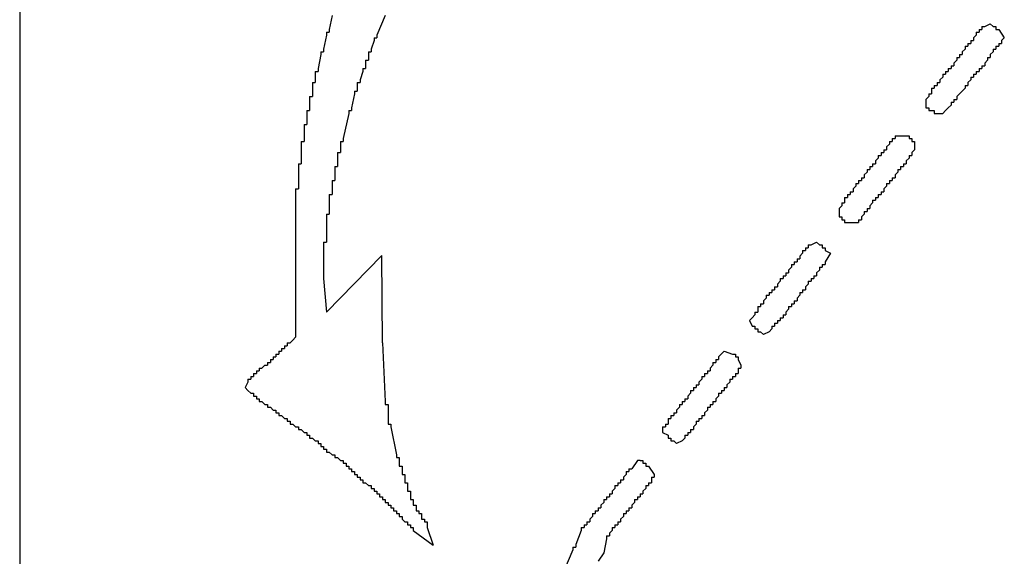
# Model space of a CAD drawing. Extents: x 1.1 to 84.6, y 0.1 to 64.5.
# Drawn here: x 68.5 to 69.7, y 56.5 to 57.2 of the extents above; entities that cross this region are included whole.
import ezdxf

# ---------------------------------------------------------------- set-up
doc = ezdxf.new("R2010")
doc.units = 0
doc.header["$MEASUREMENT"] = 0
doc.layers.add('OBJECT', color=7, linetype='CONTINUOUS')

msp = doc.modelspace()

# ---------------------------------------------------------------- linework, layer by layer
at = {"layer": 'OBJECT', "linetype": 'Continuous'}
for p, q in [((68.4897, 57.99076), (68.4897, 54.99076)), ((69.56803, 57.09409), (69.56803, 57.08742)), ((69.58136, 57.07742), (69.58803, 57.07742)), ((69.53136, 57.05076), (69.54136, 57.05076)), ((69.55469, 57.04076), (69.55469, 57.03409)), ((69.46469, 56.96409), (69.46469, 56.95742)), ((68.81802, 56.94742), (68.81802, 56.85409)), ((68.85469, 56.84076), (68.92064, 56.9082)), ((68.92136, 56.80409), (68.92064, 56.9082)), ((69.45469, 56.91076), (69.44803, 56.90076)), ((68.85136, 56.88076), (68.85469, 56.84076)), ((68.81802, 56.82409), (68.81802, 56.81076)), ((69.32803, 56.79409), (69.32136, 56.78742)), ((69.25469, 56.69742), (69.26136, 56.69409)), ((68.95802, 56.58076), (68.98165, 56.56322)), ((68.97469, 56.58409), (68.98165, 56.56322)), ((69.18469, 56.55409), (69.17803, 56.54409))]:
    msp.add_line(p, q, dxfattribs=at)
for points in [[(68.86136, 57.19409), (68.85802, 57.17742)], [(68.92469, 57.19409), (68.91469, 57.17076)], [(68.85802, 57.17742), (68.85802, 57.17409)], [(69.63136, 57.17742), (69.63469, 57.17742)], [(69.63136, 57.17742), (69.63136, 57.17409)], [(69.63469, 57.18076), (69.63803, 57.18076)], [(69.63469, 57.18076), (69.63469, 57.17742)], [(69.63803, 57.18076), (69.64469, 57.18409), (69.64803, 57.18076)], [(69.64803, 57.18076), (69.65136, 57.18076)], [(69.65136, 57.18076), (69.65136, 57.17742)], [(69.65136, 57.17742), (69.65469, 57.17742)], [(69.65469, 57.17742), (69.66136, 57.16742), (69.65803, 57.16409)], [(68.85469, 57.17076), (68.85136, 57.15409)], [(68.85469, 57.17409), (68.85802, 57.17409)], [(68.85469, 57.17409), (68.85469, 57.17076)], [(68.91136, 57.16742), (68.91469, 57.16742)], [(68.91136, 57.16742), (68.91136, 57.16409)], [(68.91469, 57.17076), (68.91469, 57.16742)], [(69.62803, 57.17076), (69.62469, 57.16742)], [(69.62469, 57.16742), (69.62469, 57.16409)], [(69.62803, 57.17409), (69.63136, 57.17409)], [(69.62803, 57.17409), (69.62803, 57.17076)], [(68.85136, 57.15409), (68.85136, 57.15076)], [(68.91136, 57.16409), (68.90802, 57.15409)], [(68.90802, 57.15409), (68.90802, 57.15076)], [(69.61469, 57.15409), (69.61136, 57.15076)], [(69.61469, 57.15742), (69.61803, 57.15742)], [(69.61469, 57.15742), (69.61469, 57.15409)], [(69.61803, 57.16076), (69.62136, 57.16076)], [(69.61803, 57.16076), (69.61803, 57.15742)], [(69.62136, 57.16409), (69.62469, 57.16409)], [(69.62136, 57.16409), (69.62136, 57.16076)], [(69.64803, 57.15409), (69.65136, 57.15409)], [(69.64803, 57.15409), (69.64803, 57.15076)], [(69.65136, 57.15742), (69.65469, 57.15742)], [(69.65136, 57.15742), (69.65136, 57.15409)], [(69.65469, 57.16076), (69.65803, 57.16076)], [(69.65469, 57.16076), (69.65469, 57.15742)], [(69.65803, 57.16409), (69.65803, 57.16076)], [(68.84802, 57.14742), (68.84469, 57.13076)], [(68.84802, 57.15076), (68.85136, 57.15076)], [(68.84802, 57.15076), (68.84802, 57.14742)], [(68.90469, 57.15076), (68.90802, 57.15076)], [(68.90469, 57.15076), (68.90469, 57.14742)], [(68.90469, 57.14742), (68.90469, 57.14409)], [(68.90469, 57.14409), (68.90469, 57.14076)], [(69.60469, 57.14409), (69.60803, 57.14409)], [(69.60469, 57.14409), (69.60469, 57.14076)], [(69.60803, 57.14742), (69.61136, 57.14742)], [(69.60803, 57.14742), (69.60803, 57.14409)], [(69.61136, 57.15076), (69.61136, 57.14742)], [(69.64136, 57.14409), (69.64469, 57.14409)], [(69.64136, 57.14409), (69.64136, 57.14076)], [(69.64803, 57.15076), (69.64469, 57.14742)], [(69.64469, 57.14742), (69.64469, 57.14409)], [(68.84469, 57.13076), (68.84469, 57.12742)], [(68.89802, 57.13076), (68.90136, 57.13076)], [(68.89802, 57.13076), (68.89802, 57.12742)], [(68.90136, 57.14076), (68.90469, 57.14076)], [(68.90136, 57.14076), (68.90136, 57.13742)], [(68.90136, 57.13742), (68.90136, 57.13409)], [(68.90136, 57.13409), (68.90136, 57.13076)], [(69.59469, 57.13076), (69.59803, 57.13076)], [(69.59469, 57.13076), (69.59469, 57.12742)], [(69.59803, 57.13409), (69.59803, 57.13076)], [(69.59803, 57.13409), (69.60136, 57.13409)], [(69.60469, 57.14076), (69.60136, 57.13742)], [(69.60136, 57.13742), (69.60136, 57.13409)], [(69.63136, 57.13076), (69.63469, 57.13076)], [(69.63136, 57.13076), (69.63136, 57.12742)], [(69.63469, 57.13409), (69.63803, 57.13409)], [(69.63469, 57.13409), (69.63469, 57.13076)], [(69.64136, 57.14076), (69.63803, 57.13742)], [(69.63803, 57.13742), (69.63803, 57.13409)], [(68.84136, 57.12742), (68.84469, 57.12742)], [(68.84136, 57.12742), (68.84136, 57.12409)], [(68.84136, 57.12409), (68.84136, 57.11742)], [(68.89802, 57.12742), (68.89469, 57.11742)], [(69.58803, 57.12076), (69.58469, 57.11742)], [(69.58803, 57.12409), (69.59136, 57.12409)], [(69.58803, 57.12409), (69.58803, 57.12076)], [(69.59136, 57.12742), (69.59469, 57.12742)], [(69.59136, 57.12742), (69.59136, 57.12409)], [(69.62136, 57.12076), (69.62469, 57.12076)], [(69.62136, 57.12076), (69.62136, 57.11742)], [(69.62469, 57.12409), (69.62803, 57.12409)], [(69.62469, 57.12409), (69.62469, 57.12076)], [(69.62803, 57.12742), (69.63136, 57.12742)], [(69.62803, 57.12742), (69.62803, 57.12409)], [(68.83802, 57.11409), (68.84136, 57.11409)], [(68.83802, 57.11409), (68.83802, 57.11076)], [(68.83802, 57.11076), (68.83802, 57.10076)], [(68.84136, 57.11742), (68.84136, 57.11409)], [(68.89136, 57.11409), (68.89469, 57.11409)], [(68.89136, 57.11409), (68.89136, 57.11076)], [(68.89136, 57.11076), (68.89136, 57.10742)], [(68.89136, 57.10742), (68.89136, 57.10409)], [(68.89469, 57.11742), (68.89469, 57.11409)], [(69.57469, 57.10742), (69.57803, 57.10742)], [(69.57469, 57.10742), (69.57469, 57.10409)], [(69.57803, 57.11076), (69.58136, 57.11076)], [(69.57803, 57.11076), (69.57803, 57.10742)], [(69.58136, 57.11409), (69.58469, 57.11409)], [(69.58136, 57.11409), (69.58136, 57.11076)], [(69.58469, 57.11742), (69.58469, 57.11409)], [(69.61469, 57.10742), (69.60469, 57.09742)], [(69.61469, 57.11076), (69.61803, 57.11076)], [(69.61469, 57.11076), (69.61469, 57.10742)], [(69.62136, 57.11742), (69.61803, 57.11409)], [(69.61803, 57.11409), (69.61803, 57.11076)], [(68.83469, 57.09742), (68.83802, 57.09742)], [(68.83469, 57.09742), (68.83469, 57.09409)], [(68.83802, 57.10076), (68.83802, 57.09742)], [(68.88802, 57.10076), (68.88469, 57.08409)], [(68.88802, 57.10409), (68.89136, 57.10409)], [(68.88802, 57.10409), (68.88802, 57.10076)], [(69.57136, 57.09742), (69.56803, 57.09409)], [(69.57136, 57.10076), (69.57469, 57.10076)], [(69.57136, 57.10076), (69.57136, 57.09742)], [(69.57469, 57.10409), (69.57469, 57.10076)], [(69.60469, 57.09742), (69.60469, 57.09409)], [(68.83469, 57.09409), (68.83469, 57.08409)], [(68.83469, 57.08409), (68.83469, 57.08076)], [(68.88469, 57.08409), (68.88469, 57.08076)], [(69.56803, 57.08742), (69.56803, 57.08409)], [(69.56803, 57.08409), (69.57136, 57.08409)], [(69.57136, 57.08409), (69.57136, 57.08076)], [(69.59469, 57.08409), (69.59136, 57.08076)], [(69.59803, 57.08742), (69.59469, 57.08409)], [(69.59803, 57.09076), (69.59803, 57.08742)], [(69.59803, 57.09076), (69.60136, 57.09076)], [(69.60136, 57.09409), (69.60469, 57.09409)], [(69.60136, 57.09409), (69.60136, 57.09076)], [(68.83136, 57.08076), (68.83469, 57.08076)], [(68.83136, 57.08076), (68.83136, 57.07742)], [(68.83136, 57.07742), (68.83136, 57.06742)], [(68.88136, 57.07742), (68.87469, 57.04742)], [(68.88136, 57.08076), (68.88136, 57.07742)], [(68.88136, 57.08076), (68.88469, 57.08076)], [(69.57136, 57.08076), (69.57469, 57.08076)], [(69.57469, 57.08076), (69.57803, 57.08076)], [(69.57803, 57.08076), (69.57803, 57.07742)], [(69.57803, 57.07742), (69.58136, 57.07742)], [(69.59136, 57.08076), (69.58803, 57.07742)], [(68.82802, 57.06409), (68.83136, 57.06409)], [(68.82802, 57.06409), (68.82802, 57.06076)], [(68.82802, 57.06076), (68.82802, 57.04742)], [(68.83136, 57.06742), (68.83136, 57.06409)], [(69.53136, 57.05076), (69.53136, 57.04742)], [(69.54136, 57.05076), (69.54469, 57.05076)], [(69.54469, 57.05076), (69.54803, 57.05076)], [(69.54803, 57.05076), (69.54803, 57.04742)], [(68.82469, 57.04409), (68.82802, 57.04409)], [(68.82469, 57.04409), (68.82469, 57.04076)], [(68.82469, 57.04076), (68.82469, 57.02076)], [(68.82802, 57.04742), (68.82802, 57.04409)], [(68.87136, 57.04409), (68.87469, 57.04409)], [(68.87136, 57.04409), (68.87136, 57.04076)], [(68.87136, 57.04076), (68.87136, 57.03409)], [(68.87469, 57.04742), (68.87469, 57.04409)], [(69.52469, 57.04076), (69.52136, 57.03742)], [(69.52136, 57.03742), (69.52136, 57.03409)], [(69.52469, 57.04409), (69.52803, 57.04409)], [(69.52469, 57.04409), (69.52469, 57.04076)], [(69.52803, 57.04742), (69.53136, 57.04742)], [(69.52803, 57.04742), (69.52803, 57.04409)], [(69.54803, 57.04742), (69.55136, 57.04742)], [(69.55136, 57.04742), (69.55136, 57.04409)], [(69.55136, 57.04409), (69.55469, 57.04409)], [(69.55469, 57.04409), (69.55469, 57.04076)], [(68.86802, 57.03076), (68.87136, 57.03076)], [(68.86802, 57.03076), (68.86802, 57.02742)], [(68.86802, 57.02742), (68.86802, 57.01742)], [(68.87136, 57.03409), (68.87136, 57.03076)], [(69.51136, 57.02742), (69.51469, 57.02742)], [(69.51136, 57.02742), (69.51136, 57.02409)], [(69.51469, 57.03076), (69.51803, 57.03076)], [(69.51469, 57.03076), (69.51469, 57.02742)], [(69.51803, 57.03409), (69.52136, 57.03409)], [(69.51803, 57.03409), (69.51803, 57.03076)], [(69.54803, 57.02742), (69.55136, 57.02742)], [(69.54803, 57.02742), (69.54803, 57.02409)], [(69.55469, 57.03409), (69.55136, 57.03076)], [(69.55136, 57.03076), (69.55136, 57.02742)], [(68.82136, 57.01742), (68.82469, 57.01742)], [(68.82136, 57.01742), (68.82136, 57.01409)], [(68.82136, 57.01409), (68.82136, 56.99076)], [(68.82469, 57.02076), (68.82469, 57.01742)], [(68.86469, 57.01409), (68.86802, 57.01409)], [(68.86469, 57.01409), (68.86469, 57.01076)], [(68.86802, 57.01742), (68.86802, 57.01409)], [(69.50136, 57.01409), (69.50469, 57.01409)], [(69.50136, 57.01409), (69.50136, 57.01076)], [(69.50469, 57.01742), (69.50803, 57.01742)], [(69.50469, 57.01742), (69.50469, 57.01409)], [(69.51136, 57.02409), (69.50803, 57.02076)], [(69.50803, 57.02076), (69.50803, 57.01742)], [(69.53803, 57.01409), (69.54136, 57.01409)], [(69.53803, 57.01409), (69.53803, 57.01076)], [(69.54136, 57.01742), (69.54469, 57.01742)], [(69.54136, 57.01742), (69.54136, 57.01409)], [(69.54803, 57.02409), (69.54469, 57.02076)], [(69.54469, 57.02076), (69.54469, 57.01742)], [(68.86469, 57.01076), (68.86469, 57.00076)], [(69.49803, 57.00742), (69.49469, 57.00409)], [(69.49469, 57.00409), (69.49469, 57.00076)], [(69.49803, 57.01076), (69.50136, 57.01076)], [(69.49803, 57.01076), (69.49803, 57.00742)], [(69.53469, 57.00742), (69.53136, 57.00409)], [(69.53136, 57.00409), (69.53136, 57.00076)], [(69.53469, 57.01076), (69.53803, 57.01076)], [(69.53469, 57.01076), (69.53469, 57.00742)], [(68.82136, 56.99076), (68.82136, 56.98742)], [(68.86136, 56.99742), (68.86469, 56.99742)], [(68.86136, 56.99742), (68.86136, 56.99409)], [(68.86136, 56.99409), (68.86136, 56.98409)], [(68.86469, 57.00076), (68.86469, 56.99742)], [(69.48469, 56.99076), (69.48136, 56.98742)], [(69.48469, 56.99409), (69.48803, 56.99409)], [(69.48469, 56.99409), (69.48469, 56.99076)], [(69.48803, 56.99742), (69.49136, 56.99742)], [(69.48803, 56.99742), (69.48803, 56.99409)], [(69.49136, 57.00076), (69.49469, 57.00076)], [(69.49136, 57.00076), (69.49136, 56.99742)], [(69.52136, 56.99076), (69.51803, 56.98742)], [(69.52136, 56.99409), (69.52469, 56.99409)], [(69.52136, 56.99409), (69.52136, 56.99076)], [(69.52469, 56.99742), (69.52803, 56.99742)], [(69.52469, 56.99742), (69.52469, 56.99409)], [(69.52803, 57.00076), (69.53136, 57.00076)], [(69.52803, 57.00076), (69.52803, 56.99742)], [(68.81802, 56.98742), (68.82136, 56.98742)], [(68.81802, 56.98742), (68.81802, 56.98409)], [(68.81802, 56.98409), (68.81802, 56.94742)], [(68.85802, 56.98076), (68.86136, 56.98076)], [(68.85802, 56.98076), (68.85802, 56.97742)], [(68.86136, 56.98409), (68.86136, 56.98076)], [(69.47469, 56.98076), (69.47803, 56.98076)], [(69.47469, 56.98076), (69.47469, 56.97742)], [(69.47803, 56.98409), (69.48136, 56.98409)], [(69.47803, 56.98409), (69.47803, 56.98076)], [(69.48136, 56.98742), (69.48136, 56.98409)], [(69.51136, 56.98076), (69.51469, 56.98076)], [(69.51136, 56.98076), (69.51136, 56.97742)], [(69.51469, 56.98409), (69.51803, 56.98409)], [(69.51469, 56.98409), (69.51469, 56.98076)], [(69.51803, 56.98742), (69.51803, 56.98409)], [(68.85802, 56.97742), (68.85802, 56.96076)], [(69.46803, 56.96742), (69.46469, 56.96409)], [(69.46803, 56.97076), (69.47136, 56.97076)], [(69.46803, 56.97076), (69.46803, 56.96742)], [(69.47136, 56.97742), (69.47469, 56.97742)], [(69.47136, 56.97742), (69.47136, 56.97409)], [(69.47136, 56.97409), (69.47136, 56.97076)], [(69.50469, 56.97076), (69.50136, 56.96742)], [(69.50136, 56.96742), (69.50136, 56.96409)], [(69.50469, 56.97409), (69.50803, 56.97409)], [(69.50469, 56.97409), (69.50469, 56.97076)], [(69.50803, 56.97742), (69.51136, 56.97742)], [(69.50803, 56.97742), (69.50803, 56.97409)], [(68.85469, 56.95742), (68.85802, 56.95742)], [(68.85469, 56.95742), (68.85469, 56.95409)], [(68.85802, 56.96076), (68.85802, 56.95742)], [(69.46469, 56.95742), (69.46469, 56.95409)], [(69.49469, 56.95742), (69.49136, 56.95409)], [(69.49469, 56.96076), (69.49469, 56.95742)], [(69.49469, 56.96076), (69.49803, 56.96076)], [(69.49803, 56.96409), (69.50136, 56.96409)], [(69.49803, 56.96409), (69.49803, 56.96076)], [(68.85469, 56.95409), (68.85469, 56.92742)], [(69.46469, 56.95409), (69.46803, 56.95409)], [(69.46803, 56.95409), (69.46803, 56.95076)], [(69.46803, 56.95076), (69.47136, 56.95076)], [(69.47136, 56.95076), (69.47136, 56.94742)], [(69.47136, 56.94742), (69.47469, 56.94742)], [(69.47469, 56.94742), (69.48469, 56.94742)], [(69.48469, 56.94742), (69.48803, 56.94742)], [(69.48803, 56.95076), (69.49136, 56.95076)], [(69.48803, 56.95076), (69.48803, 56.94742)], [(69.49136, 56.95409), (69.49136, 56.95076)], [(68.85136, 56.92409), (68.85469, 56.92409)], [(68.85136, 56.92409), (68.85136, 56.92076)], [(68.85136, 56.92076), (68.85136, 56.88076)], [(68.85469, 56.92742), (68.85469, 56.92409)], [(69.42803, 56.92076), (69.43136, 56.92076)], [(69.42803, 56.92076), (69.42803, 56.91742)], [(69.43136, 56.92076), (69.43803, 56.92409), (69.44136, 56.92076)], [(69.44136, 56.92076), (69.44469, 56.92076)], [(69.44469, 56.92076), (69.44469, 56.91742)], [(69.42136, 56.91076), (69.41803, 56.90742)], [(69.42136, 56.91409), (69.42469, 56.91409)], [(69.42136, 56.91409), (69.42136, 56.91076)], [(69.42469, 56.91742), (69.42803, 56.91742)], [(69.42469, 56.91742), (69.42469, 56.91409)], [(69.44469, 56.91742), (69.44803, 56.91742)], [(69.44803, 56.91742), (69.44803, 56.91409)], [(69.44803, 56.91409), (69.45469, 56.91076)], [(69.40803, 56.89742), (69.41136, 56.89742)], [(69.40803, 56.89742), (69.40803, 56.89409)], [(69.41136, 56.90076), (69.41469, 56.90076)], [(69.41136, 56.90076), (69.41136, 56.89742)], [(69.41469, 56.90409), (69.41803, 56.90409)], [(69.41469, 56.90409), (69.41469, 56.90076)], [(69.41803, 56.90742), (69.41803, 56.90409)], [(69.44469, 56.89742), (69.44803, 56.89742)], [(69.44469, 56.89742), (69.44469, 56.89409)], [(69.44803, 56.90076), (69.44803, 56.89742)], [(69.39803, 56.88409), (69.40136, 56.88409)], [(69.39803, 56.88409), (69.39803, 56.88076)], [(69.40136, 56.88742), (69.40136, 56.88409)], [(69.40136, 56.88742), (69.40469, 56.88742)], [(69.40803, 56.89409), (69.40469, 56.89076)], [(69.40469, 56.89076), (69.40469, 56.88742)], [(69.43469, 56.88409), (69.43803, 56.88409)], [(69.43469, 56.88409), (69.43469, 56.88076)], [(69.44136, 56.89076), (69.43803, 56.88742)], [(69.43803, 56.88742), (69.43803, 56.88409)], [(69.44136, 56.89409), (69.44469, 56.89409)], [(69.44136, 56.89409), (69.44136, 56.89076)], [(69.39469, 56.87742), (69.39136, 56.87409)], [(69.39136, 56.87409), (69.39136, 56.87076)], [(69.39469, 56.88076), (69.39803, 56.88076)], [(69.39469, 56.88076), (69.39469, 56.87742)], [(69.42803, 56.87409), (69.42469, 56.87076)], [(69.42803, 56.87742), (69.43136, 56.87742)], [(69.42803, 56.87742), (69.42803, 56.87409)], [(69.43136, 56.88076), (69.43469, 56.88076)], [(69.43136, 56.88076), (69.43136, 56.87742)], [(69.37803, 56.86076), (69.38136, 56.86076)], [(69.37803, 56.86076), (69.37803, 56.85742)], [(69.38136, 56.86409), (69.38469, 56.86409)], [(69.38136, 56.86409), (69.38136, 56.86076)], [(69.38469, 56.86742), (69.38803, 56.86742)], [(69.38469, 56.86742), (69.38469, 56.86409)], [(69.38803, 56.87076), (69.39136, 56.87076)], [(69.38803, 56.87076), (69.38803, 56.86742)], [(69.41803, 56.86076), (69.41469, 56.85742)], [(69.41803, 56.86409), (69.42136, 56.86409)], [(69.41803, 56.86409), (69.41803, 56.86076)], [(69.42136, 56.86742), (69.42469, 56.86742)], [(69.42136, 56.86742), (69.42136, 56.86409)], [(69.42469, 56.87076), (69.42469, 56.86742)], [(68.81802, 56.85409), (68.81802, 56.82409)], [(69.37136, 56.85076), (69.37469, 56.85076)], [(69.37136, 56.85076), (69.37136, 56.84742)], [(69.37803, 56.85742), (69.37469, 56.85409)], [(69.37469, 56.85409), (69.37469, 56.85076)], [(69.40803, 56.85076), (69.41136, 56.85076)], [(69.40803, 56.85076), (69.40803, 56.84742)], [(69.41136, 56.85409), (69.41469, 56.85409)], [(69.41136, 56.85409), (69.41136, 56.85076)], [(69.41469, 56.85742), (69.41469, 56.85409)], [(69.36469, 56.83742), (69.36136, 56.83409)], [(69.36469, 56.84076), (69.36803, 56.84076)], [(69.36469, 56.84076), (69.36469, 56.83742)], [(69.36803, 56.84742), (69.37136, 56.84742)], [(69.36803, 56.84742), (69.36803, 56.84409)], [(69.36803, 56.84409), (69.36803, 56.84076)], [(69.39803, 56.83742), (69.40136, 56.83742)], [(69.39803, 56.83742), (69.39803, 56.83409)], [(69.40469, 56.84409), (69.40136, 56.84076)], [(69.40136, 56.84076), (69.40136, 56.83742)], [(69.40469, 56.84742), (69.40803, 56.84742)], [(69.40469, 56.84742), (69.40469, 56.84409)], [(69.36136, 56.83409), (69.35803, 56.83076)], [(69.35803, 56.83076), (69.36136, 56.82409)], [(69.38803, 56.82742), (69.39136, 56.82742)], [(69.38803, 56.82742), (69.38803, 56.82409)], [(69.39136, 56.83076), (69.39136, 56.82742)], [(69.39136, 56.83076), (69.39469, 56.83076)], [(69.39469, 56.83409), (69.39803, 56.83409)], [(69.39469, 56.83409), (69.39469, 56.83076)], [(69.36136, 56.82409), (69.36469, 56.82409)], [(69.36469, 56.82409), (69.36469, 56.82076)], [(69.36469, 56.82076), (69.36803, 56.82076)], [(69.36803, 56.82076), (69.36803, 56.81742)], [(69.36803, 56.81742), (69.37136, 56.81742)], [(69.38136, 56.81742), (69.37469, 56.81409), (69.37136, 56.81742)], [(69.38469, 56.82076), (69.38136, 56.81742)], [(69.38469, 56.82409), (69.38803, 56.82409)], [(69.38469, 56.82409), (69.38469, 56.82076)], [(68.80802, 56.80409), (68.81136, 56.80409)], [(68.80802, 56.80409), (68.80802, 56.80076)], [(68.81469, 56.80742), (68.81136, 56.80409)], [(68.81802, 56.81076), (68.81469, 56.80742)], [(68.92136, 56.80409), (68.92469, 56.73409)], [(68.79469, 56.79076), (68.79802, 56.79076)], [(68.79469, 56.79076), (68.79469, 56.78742)], [(68.79802, 56.79409), (68.80136, 56.79409)], [(68.79802, 56.79409), (68.79802, 56.79076)], [(68.80136, 56.79742), (68.80469, 56.79742)], [(68.80136, 56.79742), (68.80136, 56.79409)], [(68.80469, 56.80076), (68.80802, 56.80076)], [(68.80469, 56.80076), (68.80469, 56.79742)], [(69.32803, 56.79409), (69.33803, 56.79076)], [(69.33803, 56.79076), (69.34136, 56.79076)], [(69.34136, 56.79076), (69.34136, 56.78742)], [(68.78469, 56.78076), (68.78802, 56.78076)], [(68.78469, 56.78076), (68.78469, 56.77742)], [(68.78802, 56.78409), (68.79136, 56.78409)], [(68.78802, 56.78409), (68.78802, 56.78076)], [(68.79136, 56.78742), (68.79469, 56.78742)], [(68.79136, 56.78742), (68.79136, 56.78409)], [(69.31469, 56.78076), (69.31803, 56.78076)], [(69.31469, 56.78076), (69.31469, 56.77742)], [(69.31803, 56.78409), (69.32136, 56.78409)], [(69.31803, 56.78409), (69.31803, 56.78076)], [(69.32136, 56.78742), (69.32136, 56.78409)], [(69.34136, 56.78742), (69.34469, 56.78742)], [(69.34469, 56.78742), (69.34469, 56.78409)], [(69.34469, 56.78409), (69.34803, 56.77742)], [(68.76802, 56.76742), (68.77136, 56.76742)], [(68.76802, 56.76742), (68.76802, 56.76409)], [(68.77136, 56.77076), (68.77469, 56.77076)], [(68.77136, 56.77076), (68.77136, 56.76742)], [(68.77469, 56.77409), (68.77802, 56.77409)], [(68.77469, 56.77409), (68.77469, 56.77076)], [(68.78136, 56.77742), (68.77802, 56.77409)], [(68.78136, 56.77742), (68.78469, 56.77742)], [(69.30469, 56.76742), (69.30803, 56.76742)], [(69.30469, 56.76742), (69.30469, 56.76409)], [(69.30803, 56.77076), (69.31136, 56.77076)], [(69.30803, 56.77076), (69.30803, 56.76742)], [(69.31469, 56.77742), (69.31136, 56.77409)], [(69.31136, 56.77409), (69.31136, 56.77076)], [(69.34136, 56.76742), (69.34469, 56.76742)], [(69.34136, 56.76742), (69.34136, 56.76409)], [(69.34469, 56.77409), (69.34803, 56.77409)], [(69.34469, 56.77409), (69.34469, 56.77076)], [(69.34469, 56.77076), (69.34469, 56.76742)], [(69.34803, 56.77742), (69.34803, 56.77409)], [(68.76136, 56.75742), (68.75802, 56.75076), (68.76136, 56.74742)], [(68.76136, 56.76076), (68.76469, 56.76076)], [(68.76136, 56.76076), (68.76136, 56.75742)], [(68.76469, 56.76409), (68.76802, 56.76409)], [(68.76469, 56.76409), (68.76469, 56.76076)], [(69.30136, 56.76076), (69.29803, 56.75742)], [(69.29803, 56.75742), (69.29803, 56.75409)], [(69.30136, 56.76409), (69.30469, 56.76409)], [(69.30136, 56.76409), (69.30136, 56.76076)], [(69.33469, 56.75742), (69.33136, 56.75409)], [(69.33469, 56.76076), (69.33803, 56.76076)], [(69.33469, 56.76076), (69.33469, 56.75742)], [(69.33803, 56.76409), (69.34136, 56.76409)], [(69.33803, 56.76409), (69.33803, 56.76076)], [(68.76136, 56.74742), (68.76469, 56.74409)], [(68.76469, 56.74409), (68.76802, 56.74409)], [(68.76802, 56.74409), (68.76802, 56.74076)], [(69.28803, 56.74409), (69.28469, 56.74076)], [(69.28803, 56.74742), (69.29136, 56.74742)], [(69.28803, 56.74742), (69.28803, 56.74409)], [(69.29136, 56.75076), (69.29136, 56.74742)], [(69.29136, 56.75076), (69.29469, 56.75076)], [(69.29469, 56.75409), (69.29803, 56.75409)], [(69.29469, 56.75409), (69.29469, 56.75076)], [(69.32136, 56.74409), (69.32469, 56.74409)], [(69.32136, 56.74409), (69.32136, 56.74076)], [(69.32469, 56.74742), (69.32803, 56.74742)], [(69.32469, 56.74742), (69.32469, 56.74409)], [(69.32803, 56.75076), (69.33136, 56.75076)], [(69.32803, 56.75076), (69.32803, 56.74742)], [(69.33136, 56.75409), (69.33136, 56.75076)], [(68.76802, 56.74076), (68.77136, 56.74076)], [(68.77136, 56.74076), (68.77136, 56.73742)], [(68.77136, 56.73742), (68.77469, 56.73742)], [(68.77469, 56.73742), (68.77469, 56.73409)], [(68.77469, 56.73409), (68.77802, 56.73409)], [(68.77802, 56.73409), (68.78136, 56.73076)], [(68.92469, 56.73409), (68.92469, 56.73076)], [(69.27803, 56.73409), (69.28136, 56.73409)], [(69.27803, 56.73409), (69.27803, 56.73076)], [(69.28136, 56.73742), (69.28469, 56.73742)], [(69.28136, 56.73742), (69.28136, 56.73409)], [(69.28469, 56.74076), (69.28469, 56.73742)], [(69.31469, 56.73409), (69.31803, 56.73409)], [(69.31469, 56.73409), (69.31469, 56.73076)], [(69.32136, 56.74076), (69.31803, 56.73742)], [(69.31803, 56.73742), (69.31803, 56.73409)], [(68.78136, 56.73076), (68.78469, 56.73076)], [(68.78469, 56.73076), (68.78469, 56.72742)], [(68.78469, 56.72742), (68.78802, 56.72742)], [(68.78802, 56.72742), (68.79136, 56.72409)], [(68.79136, 56.72409), (68.79469, 56.72409)], [(68.79469, 56.72409), (68.79469, 56.72076)], [(68.79469, 56.72076), (68.79802, 56.72076)], [(68.79802, 56.72076), (68.79802, 56.71742)], [(68.92469, 56.73076), (68.92802, 56.73076)], [(68.92802, 56.73076), (68.92802, 56.72742)], [(68.92802, 56.72742), (68.92802, 56.71076)], [(69.26803, 56.72076), (69.27136, 56.72076)], [(69.26803, 56.72076), (69.26803, 56.71742)], [(69.27469, 56.72742), (69.27136, 56.72409)], [(69.27136, 56.72409), (69.27136, 56.72076)], [(69.27469, 56.73076), (69.27803, 56.73076)], [(69.27469, 56.73076), (69.27469, 56.72742)], [(69.30803, 56.72409), (69.30469, 56.72076)], [(69.30469, 56.72076), (69.30469, 56.71742)], [(69.30803, 56.72742), (69.31136, 56.72742)], [(69.30803, 56.72742), (69.30803, 56.72409)], [(69.31136, 56.73076), (69.31469, 56.73076)], [(69.31136, 56.73076), (69.31136, 56.72742)], [(68.79802, 56.71742), (68.80136, 56.71742)], [(68.80136, 56.71742), (68.80469, 56.71409)], [(68.80469, 56.71409), (68.80802, 56.71409)], [(68.80802, 56.71409), (68.80802, 56.71076)], [(68.80802, 56.71076), (68.81136, 56.71076)], [(68.81136, 56.71076), (68.81136, 56.70742)], [(68.92802, 56.71076), (68.92802, 56.70742)], [(69.26136, 56.71409), (69.26469, 56.71409)], [(69.26136, 56.71409), (69.26136, 56.71076)], [(69.26136, 56.71076), (69.26136, 56.70742)], [(69.26469, 56.71742), (69.26803, 56.71742)], [(69.26469, 56.71742), (69.26469, 56.71409)], [(69.29469, 56.71076), (69.29803, 56.71076)], [(69.29469, 56.71076), (69.29469, 56.70742)], [(69.29803, 56.71409), (69.30136, 56.71409)], [(69.29803, 56.71409), (69.29803, 56.71076)], [(69.30136, 56.71742), (69.30469, 56.71742)], [(69.30136, 56.71742), (69.30136, 56.71409)], [(68.81136, 56.70742), (68.81469, 56.70742)], [(68.81469, 56.70742), (68.81802, 56.70409)], [(68.81802, 56.70409), (68.82136, 56.70409)], [(68.82136, 56.70409), (68.82136, 56.70076)], [(68.82136, 56.70076), (68.82469, 56.70076)], [(68.82469, 56.70076), (68.82802, 56.69742)], [(68.82802, 56.69742), (68.83136, 56.69742)], [(68.83136, 56.69742), (68.83136, 56.69409)], [(68.92802, 56.70742), (68.93136, 56.70742)], [(68.93136, 56.70742), (68.93136, 56.70409)], [(68.93136, 56.70409), (68.93802, 56.67076)], [(69.25469, 56.70409), (69.25803, 56.70409)], [(69.25469, 56.70409), (69.25469, 56.70076)], [(69.25469, 56.70076), (69.25469, 56.69742)], [(69.25803, 56.70742), (69.26136, 56.70742)], [(69.25803, 56.70742), (69.25803, 56.70409)], [(69.28469, 56.69742), (69.28803, 56.69742)], [(69.28469, 56.69742), (69.28469, 56.69409)], [(69.28803, 56.70076), (69.29136, 56.70076)], [(69.28803, 56.70076), (69.28803, 56.69742)], [(69.29469, 56.70742), (69.29136, 56.70409)], [(69.29136, 56.70409), (69.29136, 56.70076)], [(68.83136, 56.69409), (68.83469, 56.69409)], [(68.83469, 56.69409), (68.83469, 56.69076)], [(68.83469, 56.69076), (68.83802, 56.69076)], [(68.83802, 56.69076), (68.84136, 56.68742)], [(68.84136, 56.68742), (68.84469, 56.68742)], [(68.84469, 56.68742), (68.84469, 56.68409)], [(69.26136, 56.69409), (69.26136, 56.69076)], [(69.26136, 56.69076), (69.26469, 56.69076)], [(69.26469, 56.69076), (69.26469, 56.68742)], [(69.26469, 56.68742), (69.26803, 56.68742)], [(69.27803, 56.68742), (69.27136, 56.68409), (69.26803, 56.68742)], [(69.28136, 56.69076), (69.27803, 56.68742)], [(69.28136, 56.69409), (69.28469, 56.69409)], [(69.28136, 56.69409), (69.28136, 56.69076)], [(68.84469, 56.68409), (68.84802, 56.68409)], [(68.84802, 56.68409), (68.84802, 56.68076)], [(68.84802, 56.68076), (68.85136, 56.68076)], [(68.85136, 56.68076), (68.85136, 56.67742)], [(68.85136, 56.67742), (68.85469, 56.67742)], [(68.85469, 56.67742), (68.85469, 56.67409)], [(68.85469, 56.67409), (68.85802, 56.67409)], [(68.85802, 56.67409), (68.86136, 56.67076)], [(68.86136, 56.67076), (68.86469, 56.67076)], [(68.86469, 56.67076), (68.86469, 56.66742)], [(68.86469, 56.66742), (68.86802, 56.66742)], [(68.86802, 56.66742), (68.87136, 56.66409)], [(68.87136, 56.66409), (68.87469, 56.66409)], [(68.87469, 56.66409), (68.87469, 56.66076)], [(68.93802, 56.67076), (68.93802, 56.66742)], [(68.93802, 56.66742), (68.94136, 56.66742)], [(68.94136, 56.66742), (68.94136, 56.66409)], [(68.94136, 56.66409), (68.94136, 56.66076)], [(69.22803, 56.66409), (69.22469, 56.66409), (69.21803, 56.65409)], [(69.22803, 56.66409), (69.23136, 56.66409)], [(69.23136, 56.66409), (69.23136, 56.66076)], [(68.87469, 56.66076), (68.87802, 56.66076)], [(68.87802, 56.66076), (68.87802, 56.65742)], [(68.87802, 56.65742), (68.88136, 56.65742)], [(68.88136, 56.65742), (68.88136, 56.65409)], [(68.88136, 56.65409), (68.88469, 56.65409)], [(68.88469, 56.65409), (68.88469, 56.65076)], [(68.88469, 56.65076), (68.88802, 56.65076)], [(68.88802, 56.65076), (68.88802, 56.64742)], [(68.94136, 56.66076), (68.94136, 56.65742)], [(68.94136, 56.65742), (68.94469, 56.65742)], [(68.94469, 56.65742), (68.94469, 56.65409)], [(68.94469, 56.65409), (68.94469, 56.65076)], [(68.94469, 56.65076), (68.94469, 56.64742)], [(69.21136, 56.65076), (69.21469, 56.65076)], [(69.21136, 56.65076), (69.21136, 56.64742)], [(69.21469, 56.65409), (69.21803, 56.65409)], [(69.21469, 56.65409), (69.21469, 56.65076)], [(69.23136, 56.66076), (69.23469, 56.66076)], [(69.23469, 56.66076), (69.23469, 56.65742)], [(69.23469, 56.65742), (69.23803, 56.65742)], [(69.23803, 56.65742), (69.24469, 56.64742)], [(68.88802, 56.64742), (68.89136, 56.64742)], [(68.89136, 56.64742), (68.89136, 56.64409)], [(68.89136, 56.64409), (68.89469, 56.64409)], [(68.89469, 56.64409), (68.89469, 56.64076)], [(68.89469, 56.64076), (68.89802, 56.64076)], [(68.89802, 56.64076), (68.89802, 56.63742)], [(68.94469, 56.64742), (68.94802, 56.64742)], [(68.94802, 56.64742), (68.94802, 56.64409)], [(68.94802, 56.64409), (68.94802, 56.64076)], [(68.94802, 56.64076), (68.94802, 56.63742)], [(69.20469, 56.64076), (69.20803, 56.64076)], [(69.20469, 56.64076), (69.20469, 56.63742)], [(69.21136, 56.64742), (69.20803, 56.64409)], [(69.20803, 56.64409), (69.20803, 56.64076)], [(69.24136, 56.64409), (69.24469, 56.64409)], [(69.24136, 56.64409), (69.24136, 56.64076)], [(69.24136, 56.64076), (69.24136, 56.63742)], [(69.24469, 56.64742), (69.24469, 56.64409)], [(68.89802, 56.63742), (68.90136, 56.63742)], [(68.90136, 56.63742), (68.90469, 56.63409)], [(68.90469, 56.63409), (68.90802, 56.63409)], [(68.90802, 56.63409), (68.90802, 56.63076)], [(68.90802, 56.63076), (68.91136, 56.63076)], [(68.91136, 56.63076), (68.91136, 56.62742)], [(68.91136, 56.62742), (68.91469, 56.62742)], [(68.91469, 56.62742), (68.91469, 56.62409)], [(68.94802, 56.63742), (68.95136, 56.63742)], [(68.95136, 56.63742), (68.95136, 56.63409)], [(68.95136, 56.63409), (68.95136, 56.63076)], [(68.95136, 56.63076), (68.95136, 56.62742)], [(68.95136, 56.62742), (68.95469, 56.62742)], [(68.95469, 56.62742), (68.95469, 56.62409)], [(69.19803, 56.63076), (69.19469, 56.62742)], [(69.19469, 56.62742), (69.19469, 56.62409)], [(69.19803, 56.63409), (69.20136, 56.63409)], [(69.19803, 56.63409), (69.19803, 56.63076)], [(69.20136, 56.63742), (69.20469, 56.63742)], [(69.20136, 56.63742), (69.20136, 56.63409)], [(69.23469, 56.63076), (69.23136, 56.62742)], [(69.23136, 56.62742), (69.23136, 56.62409)], [(69.23469, 56.63409), (69.23803, 56.63409)], [(69.23469, 56.63409), (69.23469, 56.63076)], [(69.23803, 56.63742), (69.24136, 56.63742)], [(69.23803, 56.63742), (69.23803, 56.63409)], [(68.91469, 56.62409), (68.91802, 56.62409)], [(68.91802, 56.62409), (68.91802, 56.62076)], [(68.91802, 56.62076), (68.92136, 56.62076)], [(68.92136, 56.62076), (68.92136, 56.61742)], [(68.92136, 56.61742), (68.92469, 56.61742)], [(68.92469, 56.61742), (68.92469, 56.61409)], [(68.95469, 56.62409), (68.95469, 56.62076)], [(68.95469, 56.62076), (68.95469, 56.61742)], [(68.95469, 56.61742), (68.95802, 56.61742)], [(68.95802, 56.61742), (68.95802, 56.61409)], [(69.18469, 56.61742), (69.18803, 56.61742)], [(69.18469, 56.61742), (69.18469, 56.61409)], [(69.18803, 56.62076), (69.18803, 56.61742)], [(69.18803, 56.62076), (69.19136, 56.62076)], [(69.19136, 56.62409), (69.19469, 56.62409)], [(69.19136, 56.62409), (69.19136, 56.62076)], [(69.22136, 56.61742), (69.22469, 56.61742)], [(69.22136, 56.61742), (69.22136, 56.61409)], [(69.22469, 56.62076), (69.22803, 56.62076)], [(69.22469, 56.62076), (69.22469, 56.61742)], [(69.22803, 56.62409), (69.23136, 56.62409)], [(69.22803, 56.62409), (69.22803, 56.62076)], [(68.92469, 56.61409), (68.92802, 56.61409)], [(68.92802, 56.61409), (68.92802, 56.61076)], [(68.92802, 56.61076), (68.93136, 56.61076)], [(68.93136, 56.61076), (68.93136, 56.60742)], [(68.93136, 56.60742), (68.93469, 56.60742)], [(68.93469, 56.60742), (68.93469, 56.60409)], [(68.93469, 56.60409), (68.93802, 56.60409)], [(68.93802, 56.60409), (68.93802, 56.60076)], [(68.95802, 56.61409), (68.95802, 56.61076)], [(68.95802, 56.61076), (68.96136, 56.61076)], [(68.96136, 56.61076), (68.96136, 56.60742)], [(68.96136, 56.60742), (68.96136, 56.60409)], [(68.96136, 56.60409), (68.96469, 56.60409)], [(68.96469, 56.60409), (68.96469, 56.60076)], [(69.17469, 56.60409), (69.17469, 56.60076)], [(69.17469, 56.60409), (69.17803, 56.60409)], [(69.17803, 56.60742), (69.18136, 56.60742)], [(69.17803, 56.60742), (69.17803, 56.60409)], [(69.18469, 56.61409), (69.18136, 56.61076)], [(69.18136, 56.61076), (69.18136, 56.60742)], [(69.21136, 56.60409), (69.21469, 56.60409)], [(69.21136, 56.60409), (69.21136, 56.60076)], [(69.21469, 56.60742), (69.21803, 56.60742)], [(69.21469, 56.60742), (69.21469, 56.60409)], [(69.22136, 56.61409), (69.21803, 56.61076)], [(69.21803, 56.61076), (69.21803, 56.60742)], [(68.93802, 56.60076), (68.94136, 56.60076)], [(68.94136, 56.60076), (68.94136, 56.59742)], [(68.94136, 56.59742), (68.94469, 56.59742)], [(68.94469, 56.59742), (68.94469, 56.59409)], [(68.94469, 56.59409), (68.94802, 56.59076)], [(68.96469, 56.60076), (68.96802, 56.60076)], [(68.96802, 56.60076), (68.96802, 56.59742)], [(68.96802, 56.59742), (68.96802, 56.59409)], [(68.96802, 56.59409), (68.97136, 56.59409)], [(68.97136, 56.59409), (68.97136, 56.59076)], [(69.17136, 56.59742), (69.16803, 56.59409)], [(69.16803, 56.59409), (69.16803, 56.59076)], [(69.17136, 56.60076), (69.17469, 56.60076)], [(69.17136, 56.60076), (69.17136, 56.59742)], [(69.20803, 56.59742), (69.20469, 56.59409)], [(69.20469, 56.59409), (69.20469, 56.59076)], [(69.20803, 56.60076), (69.21136, 56.60076)], [(69.20803, 56.60076), (69.20803, 56.59742)], [(68.94802, 56.59076), (68.95136, 56.59076)], [(68.95136, 56.59076), (68.95136, 56.58742)], [(68.95136, 56.58742), (68.95469, 56.58742)], [(68.95469, 56.58742), (68.95469, 56.58409)], [(68.95469, 56.58409), (68.95802, 56.58409)], [(68.95802, 56.58409), (68.95802, 56.58076)], [(68.97136, 56.59076), (68.97469, 56.59076)], [(68.97469, 56.59076), (68.97469, 56.58742)], [(68.97469, 56.58742), (68.97469, 56.58409)], [(69.15803, 56.58076), (69.15136, 56.56409)], [(69.15803, 56.58409), (69.16136, 56.58409)], [(69.15803, 56.58409), (69.15803, 56.58076)], [(69.16136, 56.58742), (69.16469, 56.58742)], [(69.16136, 56.58742), (69.16136, 56.58409)], [(69.16469, 56.59076), (69.16803, 56.59076)], [(69.16469, 56.59076), (69.16469, 56.58742)], [(69.19469, 56.58076), (69.19136, 56.57742)], [(69.19469, 56.58409), (69.19803, 56.58409)], [(69.19469, 56.58409), (69.19469, 56.58076)], [(69.19803, 56.58742), (69.20136, 56.58742)], [(69.19803, 56.58742), (69.19803, 56.58409)], [(69.20136, 56.59076), (69.20469, 56.59076)], [(69.20136, 56.59076), (69.20136, 56.58742)], [(69.18803, 56.57076), (69.18469, 56.55409)], [(69.18803, 56.57409), (69.18803, 56.57076)], [(69.18803, 56.57409), (69.19136, 56.57409)], [(69.19136, 56.57742), (69.19136, 56.57409)], [(69.14803, 56.55742), (69.13803, 56.53409)], [(69.14803, 56.56076), (69.15136, 56.56076)], [(69.14803, 56.56076), (69.14803, 56.55742)], [(69.15136, 56.56409), (69.15136, 56.56076)]]:
    msp.add_lwpolyline(points, dxfattribs=at)

doc.saveas('drawing.dxf')
